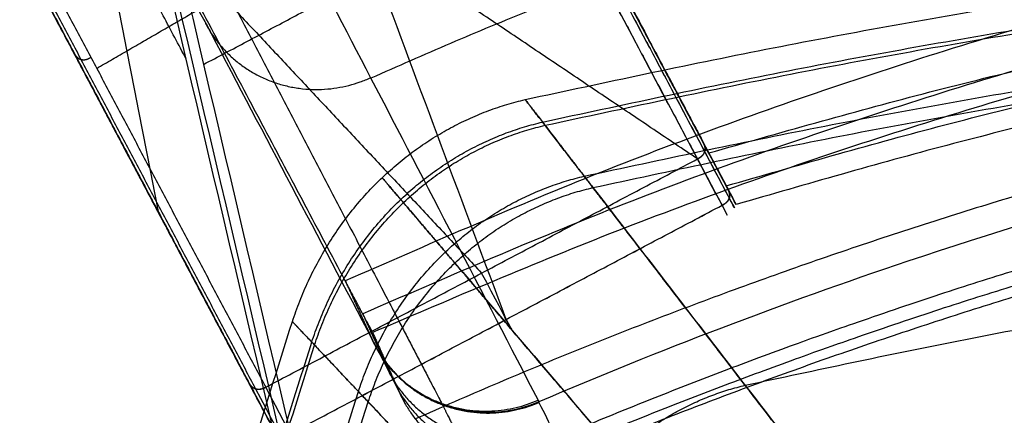
# Model space of a CAD drawing. Units: millimetres. Extents: x -250 to 210, y -218 to 300.
# Drawn here: x -211 to -135, y 171 to 202 of the extents above; entities that cross this region are included whole.
import ezdxf

# ---------------------------------------------------------------- set-up
doc = ezdxf.new("R2010")
doc.units = ezdxf.units.MM
doc.header["$MEASUREMENT"] = 0
doc.layers.add('Default', color=7, linetype='Continuous', true_color=0x000000)

msp = doc.modelspace()

# ---------------------------------------------------------------- linework, layer by layer
at = {"layer": 'Default'}
for points, degree in [([(-185.28, 243.429, 950), (-171.668, 217.722, 832.857), (-158.056, 192.015, 715.714)], 2), ([(-158.056, 192.015, 715.714), (-167.113, 209.116, 793.81), (-176.169, 226.217, 871.905), (-185.226, 243.318, 950)], 3), ([(-185.114, 242.604, 949.904), (-171.515, 216.921, 832.872), (-157.916, 191.238, 715.84)], 2), ([(-185.594, 241.884, 949.241), (-172.033, 216.274, 832.541), (-158.472, 190.664, 715.84)], 2), ([(-182.885, 238.907, 1), (-169.515, 213.655, 314.251), (-156.144, 188.403, 627.502)], 2), ([(-156.561, 187.055, 627.409), (-169.932, 212.307, 314.159), (-183.303, 237.559, 0.909)], 2), ([(-182.743, 238.126, 0.931), (-169.372, 212.874, 314.182), (-156.001, 187.622, 627.432)], 2), ([(-200.366, 186.44, 628.75), (-203.706, 203.417, 419.492), (-207.046, 220.393, 210.234), (-210.386, 237.368, 0.976)], 3), ([(-173.353, 178.164, 627.409), (-180.061, 196.167, 418.576), (-186.769, 214.169, 209.743), (-193.477, 232.172, 0.909)], 3), ([(-202.45, 190.377, 716.244), (-213.258, 210.789, 829.122), (-224.066, 231.2, 942)], 2), ([(-185.869, 181.158, 715.84), (-198.453, 204.925, 824.142), (-211.038, 228.691, 932.443)], 2), ([(-158.472, 190.664, 715.84), (-185.731, 209.021, 832.541), (-212.99, 227.378, 949.241)], 2), ([(-191.495, 169.687, 627.476), (-195.996, 188.857, 418.643), (-200.498, 208.028, 209.81), (-205, 227.197, 0.976)], 3), ([(-203.65, 226.785, 0.909), (-199.148, 207.614, 209.743), (-194.646, 188.444, 418.576), (-190.144, 169.273, 627.409)], 3), ([(-190.928, 169.129, 627.413), (-195.43, 188.3, 418.58), (-199.932, 207.471, 209.746), (-204.434, 226.641, 0.913)], 3), ([(-157.589, 191.132, 715.84), (-166.879, 208.678, 713.335), (-176.17, 226.224, 710.83)], 2), ([(-198.247, 198.442, 314.226), (-205.376, 211.905, 314.863), (-212.504, 225.367, 315.5)], 2), ([(-175.705, 225.347, 710.955), (-166.881, 208.681, 713.335), (-158.056, 192.015, 715.714)], 2), ([(-215.676, 224.972, 945.741), (-195.47, 203.372, 830.791), (-175.264, 181.773, 715.84)], 2), ([(-157.946, 191.806, 714.251), (-166.778, 208.487, 711.973), (-175.611, 225.168, 709.696)], 2), ([(-206.56, 198.138, 828.93), (-213.258, 210.789, 829.122), (-219.957, 223.44, 829.314)], 2), ([(-193.419, 173.321, 715.861), (-206.56, 198.138, 828.93), (-219.701, 222.956, 942)], 2), ([(-219.701, 222.956, 942), (-206.562, 198.142, 828.93), (-193.423, 173.329, 715.861)], 2), ([(-219.144, 222.416, 942.183), (-205.997, 197.588, 829.048), (-192.851, 172.76, 715.913)], 2), ([(-218.363, 222.566, 942.241), (-205.209, 197.724, 829.041), (-192.055, 172.882, 715.84)], 2), ([(-155.461, 187.113, 671.741), (-164.823, 204.795, 671.414), (-174.185, 222.476, 671.087)], 2), ([(-156.357, 188.807, 622.498), (-165.122, 205.359, 626.26), (-173.887, 221.912, 630.021)], 2), ([(-156.315, 188.726, 623.491), (-165.085, 205.29, 627.259), (-173.856, 221.854, 631.026)], 2), ([(-156.144, 188.403, 627.502), (-164.944, 205.023, 631.295), (-173.744, 221.643, 635.088)], 2), ([(-196.897, 198.029, 314.159), (-183.415, 205.168, 314.159), (-169.932, 212.307, 314.159)], 2), ([(-205.209, 197.724, 829.041), (-195.47, 203.372, 830.791), (-185.731, 209.021, 832.541)], 2), ([(-211.482, 207.434, 716.627), (-202.453, 190.382, 716.244), (-193.423, 173.329, 715.861)], 2), ([(-193.401, 173.287, 715.682), (-202.435, 190.348, 716.067), (-211.469, 207.41, 716.452)], 2), ([(-192.908, 172.356, 708.739), (-201.933, 189.4, 709.196), (-210.958, 206.444, 709.653)], 2), ([(-209.237, 203.194, 630.023), (-200.366, 186.44, 628.75), (-191.495, 169.687, 627.476)], 2), ([(-191.495, 169.687, 627.478), (-200.366, 186.44, 628.751), (-209.237, 203.194, 630.024)], 2), ([(-191.246, 169.216, 670.096), (-200.165, 186.061, 670.955), (-209.084, 202.906, 671.814)], 2), ([(-206.998, 198.965, 832.679), (-206.846, 198.679, 832.76), (-206.695, 198.393, 832.84), (-206.249, 198.263, 832.92), (-205.954, 198.419, 832.92), (-205.66, 198.575, 832.92)], 5), ([(-158.472, 190.664, 715.84), (-158.178, 190.821, 715.847), (-157.884, 190.978, 715.854), (-157.744, 191.426, 715.808), (-157.899, 191.717, 715.761), (-158.053, 192.009, 715.715)], 5), ([(-158.053, 192.009, 715.715), (-157.9, 191.719, 715.772), (-157.75, 191.428, 715.829), (-157.891, 190.985, 715.886), (-158.182, 190.824, 715.863), (-158.472, 190.664, 715.84)], 5), ([(-158.056, 192.015, 715.714), (-158.055, 192.013, 715.714), (-158.055, 192.012, 715.715)], 2), ([(-158.055, 192.012, 715.715), (-158.054, 192.012, 715.715), (-158.054, 192.011, 715.715), (-158.054, 192.01, 715.715), (-158.053, 192.01, 715.715), (-158.053, 192.009, 715.715)], 5), ([(-158.053, 192.009, 715.715), (-155.86, 187.868, 686.591), (-155.218, 186.655, 656.935), (-156.144, 188.403, 627.502)], 3), ([(-192.055, 172.882, 715.84), (-175.264, 181.773, 715.84), (-158.472, 190.664, 715.84)], 2), ([(-166.602, 188.435, 670), (-93.102, 92.812, 670), (-19.603, -2.812, 670)], 2), ([(-156.144, 188.403, 627.502), (-155.988, 188.11, 627.475), (-155.833, 187.816, 627.447), (-155.972, 187.367, 627.42), (-156.267, 187.211, 627.415), (-156.561, 187.055, 627.409)], 5), ([(-156.561, 187.055, 627.409), (-156.267, 187.211, 627.41), (-155.972, 187.367, 627.41), (-155.833, 187.817, 627.441), (-155.988, 188.11, 627.471), (-156.144, 188.403, 627.502)], 5), ([(-156.561, 187.054, 627.435), (-156.266, 187.21, 627.435), (-155.971, 187.366, 627.435), (-155.833, 187.816, 627.457), (-155.988, 188.109, 627.48), (-156.144, 188.403, 627.502)], 5), ([(-190.144, 169.273, 627.409), (-173.353, 178.164, 627.409), (-156.561, 187.055, 627.409)], 2), ([(-190.143, 169.272, 627.435), (-173.352, 178.163, 627.435), (-156.561, 187.054, 627.435)], 2), ([(-177.347, 182.557, 670), (-98.475, 89.873, 670), (-19.603, -2.812, 670)], 2), ([(-185.869, 181.158, 715.84), (-184.823, 178.877, 716.352), (-183.776, 176.597, 716.863)], 2), ([(-184.513, 178.596, 693.855), (-183.46, 176.274, 694.117), (-182.407, 173.952, 694.38)], 2), ([(-184.053, 177.729, 682.807), (-183.004, 175.399, 682.997), (-181.955, 173.068, 683.187)], 2), ([(-183.741, 177.139, 671.741), (-182.697, 174.802, 671.858), (-181.654, 172.464, 671.976)], 2), ([(-183.776, 176.597, 716.863), (-183.774, 176.591, 716.864), (-183.771, 176.586, 716.866)], 2), ([(-193.423, 173.329, 715.861), (-193.421, 173.325, 715.861), (-193.419, 173.321, 715.861)], 2), ([(-193.423, 173.329, 715.861), (-193.421, 173.325, 715.861), (-193.419, 173.321, 715.861)], 2), ([(-193.419, 173.321, 715.861), (-193.417, 173.316, 715.861), (-193.414, 173.312, 715.861)], 2), ([(-192.055, 172.882, 715.84), (-192.352, 172.731, 715.876), (-192.65, 172.58, 715.912), (-193.101, 172.72, 715.895), (-193.258, 173.016, 715.878), (-193.414, 173.312, 715.861)], 5), ([(-193.414, 173.312, 715.862), (-193.258, 173.018, 715.889), (-193.093, 172.73, 715.917), (-192.649, 172.596, 715.943), (-192.352, 172.739, 715.892), (-192.055, 172.882, 715.84)], 5), ([(-192.055, 172.882, 715.84), (-192.35, 172.726, 715.84), (-192.644, 172.57, 715.84), (-193.093, 172.705, 715.787), (-193.247, 172.996, 715.735), (-193.401, 173.287, 715.682)], 5), ([(-190.144, 169.273, 627.409), (-189.215, 167.519, 656.915), (-189.858, 168.732, 686.644), (-192.055, 172.882, 715.84)], 3), ([(-184.088, 171.739, 670), (-101.846, 84.464, 670), (-19.603, -2.812, 670)], 2), ([(-170.809, 171.742, 718.825), (-170.814, 171.741, 718.825), (-170.818, 171.739, 718.825), (-170.823, 171.737, 718.825)], 3)]:
    msp.add_open_spline(points, degree=degree, dxfattribs=at)
for points, weights, degree in [([(144.666, 196.957, 832.609), (93.162, 219.978, 832.36), (-19.607, 244.408, 832.092), (-132.375, 219.978, 832.36), (-183.879, 196.957, 832.609)], [0.994724525065, 0.966061135884, 0.937397746691, 0.96606113591, 0.994724525141], 3), ([(-156.233, 188.571, 693.855), (-165.573, 206.212, 692.436), (-174.914, 223.852, 691.018)], [0.999199217011, 0.999197922336, 0.999196627661], 2), ([(146.655, 181.158, 715.84), (-19.607, 257.306, 715.263), (-185.869, 181.158, 715.84)], [1, 0.910457202145, 1], 2), ([(145.299, 178.596, 693.855), (-19.607, 253.32, 693.54), (-184.513, 178.596, 693.855)], [0.999198141286, 0.910986066146, 0.999198141286], 2), ([(144.528, 177.139, 671.741), (-19.607, 250.423, 671.741), (-183.741, 177.139, 671.741)], [1, 0.913118647575, 1], 2), ([(-171.874, 195.293, 677.5), (-19.603, 229.319, 677.5), (132.668, 195.293, 677.5)], [1, 0.979461824755, 1], 2), ([(-157.589, 191.132, 715.84), (-19.603, 231.99, 715.84), (118.383, 191.132, 715.84)], [1, 0.958848009395, 1], 2), ([(-170.526, 193.54, 713.288), (-19.603, 227.265, 713.288), (131.321, 193.54, 713.288)], [0.998598737455, 0.978089341586, 0.998598737455], 2), ([(-170.332, 193.287, 672.217), (-19.603, 226.969, 672.217), (131.127, 193.287, 672.217)], [0.854935490889, 0.837376675954, 0.854935490889], 2), ([(-156.233, 188.571, 693.855), (-19.603, 229.455, 693.872), (117.027, 188.571, 693.855)], [0.999199217011, 0.957411423208, 0.999199217011], 2), ([(116.256, 187.113, 671.741), (-19.603, 227.999, 671.741), (-155.461, 187.113, 671.741)], [1, 0.957576402999, 1], 2), ([(-167.285, 189.323, 748.834), (-19.603, 222.324, 748.834), (128.08, 189.323, 748.834)], [1, 0.979461824755, 1], 2), ([(-166.602, 188.435, 670), (-19.603, 221.283, 670), (127.397, 188.435, 670)], [1, 0.979461824755, 1], 2), ([(-196.88, 201.515, 830.262), (-192.794, 192.964, 832.626), (-183.897, 196.992, 832.769)], [1, 0.715377141274, 1], 2), ([(-189.987, 177.998, 677.5), (-185.379, 192.135, 677.5), (-171.874, 195.293, 677.5)], [1, 0.873109283774, 1], 2), ([(-171.874, 195.293, 677.5), (-171.874, 195.293, 670.058), (-166.602, 188.435, 670)], [1, 0.709870981778, 1], 2), ([(-167.285, 189.323, 748.834), (-171.475, 194.774, 713.41), (-171.874, 195.293, 677.5)], [1, 0.997197474911, 1], 2), ([(-188.479, 176.398, 713.288), (-183.911, 190.41, 713.288), (-170.526, 193.54, 713.288)], [0.998598737455, 0.871885828437, 0.998598737455], 2), ([(-188.262, 176.168, 672.217), (-183.7, 190.162, 672.217), (-170.332, 193.287, 672.217)], [0.854935490889, 0.746452114123, 0.854935490889], 2), ([(-155.461, 187.113, 671.741), (-155.94, 188.018, 693.919), (-157.589, 191.132, 715.84)], [1, 0.998398434022, 1], 2), ([(-184.853, 172.55, 748.834), (-180.383, 186.261, 748.834), (-167.285, 189.323, 748.834)], [1, 0.873109283774, 1], 2), ([(-183.004, 189.204, 677.5), (-183.004, 189.204, 670.058), (-177.347, 182.557, 670)], [0.936554641887, 0.664832963125, 0.936554641887], 2), ([(-178.08, 183.418, 748.834), (-182.576, 188.702, 713.41), (-183.004, 189.204, 677.5)], [0.936554641887, 0.933929924005, 0.936554641887], 2), ([(-184.088, 171.739, 670), (-179.639, 185.386, 670), (-166.602, 188.435, 670)], [1, 0.873109283774, 1], 2), ([(-154.764, 173.033, 764.489), (-19.603, 203.236, 764.489), (115.558, 173.033, 764.489)], [1, 0.979461824755, 1], 2), ([(-183.741, 177.139, 671.741), (-184.22, 178.043, 693.919), (-185.869, 181.158, 715.84)], [1, 0.998396282573, 1], 2), ([(-249.603, -182.764, 677.5), (-245.975, 2.715, 677.5), (-189.987, 177.998, 677.5)], [1, 0.987815381573, 1], 2), ([(-189.987, 177.998, 677.5), (-189.987, 177.998, 670.058), (-184.088, 171.739, 670)], [1, 0.709870981778, 1], 2), ([(-184.853, 172.55, 748.834), (-189.541, 177.525, 713.41), (-189.987, 177.998, 677.5)], [1, 0.997197474911, 1], 2), ([(-247.567, -181.171, 713.288), (-243.972, 2.666, 713.288), (-188.479, 176.398, 713.288)], [0.998598737455, 0.986431192878, 0.998598737455], 2), ([(-183.776, 176.597, 716.863), (-179.831, 167.984, 719.226), (-170.876, 171.871, 719.406)], [1, 0.715501338529, 1], 2), ([(-183.771, 176.586, 716.866), (-179.756, 167.841, 718.434), (-170.802, 171.697, 718.548)], [1, 0.716024935894, 1], 2), ([(-247.274, -180.942, 672.217), (-243.684, 2.659, 672.217), (-188.262, 176.168, 672.217)], [0.854935490889, 0.844518428153, 0.854935490889], 2), ([(-182.689, 174.498, 699.952), (-178.68, 165.684, 701.109), (-169.708, 169.505, 701.195)], [1, 0.715933168993, 1], 2), ([(-182.158, 173.467, 688.675), (-178.16, 164.616, 689.558), (-169.177, 168.41, 689.621)], [1, 0.715944951267, 1], 2), ([(-242.672, -177.341, 748.834), (-239.154, 2.549, 748.834), (-184.853, 172.55, 748.834)], [1, 0.987815381573, 1], 2), ([(-170.842, 157.682, 764.489), (-166.751, 170.23, 764.489), (-154.764, 173.033, 764.489)], [1, 0.873109283774, 1], 2), ([(-241.64, -176.534, 670), (-238.138, 2.524, 670), (-184.088, 171.739, 670)], [1, 0.987815381573, 1], 2)]:
    msp.add_rational_spline(points, weights, degree=degree, dxfattribs=at)
for points, knots in [([(-208.845, 224.242, 933.684), (-204.667, 216.31, 897.582), (-200.49, 208.376, 861.481), (-192.14, 192.508, 789.276), (-187.966, 184.573, 753.166), (-183.776, 176.597, 716.863)], [10.08526, 10.08526, 10.08526, 10.08526, 121.784514, 121.784514, 233.483768, 233.483768, 233.483768, 233.483768]), ([(-195.797, 219.877, 936.164), (-191.827, 212.252, 901.699), (-183.512, 196.26, 829.445), (-175.21, 180.251, 757.193), (-170.876, 171.871, 719.406), (-170.854, 171.828, 719.212), (-170.832, 171.785, 719.019), (-170.809, 171.742, 718.825)], [10.076001, 10.076001, 10.076001, 10.076001, 116.64064, 233.483768, 233.483768, 233.483768, 234.082464, 234.082464, 234.082464, 234.082464]), ([(131.596, 171.742, 718.825), (122.246, 175.745, 718.811), (100.011, 184.247, 718.781), (63.478, 194.433, 718.746), (22.302, 201.24, 718.723), (-19.607, 203.535, 718.715), (-61.516, 201.24, 718.723), (-102.691, 194.433, 718.746), (-139.224, 184.247, 718.781), (-161.46, 175.745, 718.811), (-170.809, 171.742, 718.825)], [-386.894879, -386.894879, -386.894879, -386.894879, -349.132367, -299.256315, -249.380262, -199.50421, -149.628157, -99.752105, -49.876052, -12.11354, -12.11354, -12.11354, -12.11354]), ([(-156.144, 188.403, 627.502), (-155.234, 186.686, 656.442), (-155.84, 187.83, 685.597), (-157.946, 191.806, 714.251), (-157.982, 191.874, 714.739), (-158.018, 191.943, 715.227), (-158.055, 192.012, 715.715)], [0.025788, 0.025788, 0.025788, 0.025788, 87.039456, 87.039456, 87.039456, 88.521928, 88.521928, 88.521928, 88.521928]), ([(-156.001, 187.622, 627.438), (-156.001, 187.621, 627.443), (-156.001, 187.621, 627.447), (-156, 187.621, 627.451), (-155.073, 185.87, 656.935), (-155.716, 187.084, 686.643), (-157.912, 191.231, 715.819)], [0.012894, 0.012894, 0.012894, 0.012894, 0.025788, 0.025788, 0.025788, 88.50501, 88.50501, 88.50501, 88.50501]), ([(-202.448, 190.373, 716.244), (-202.444, 190.365, 716.185), (-202.439, 190.356, 716.126), (-202.435, 190.348, 716.067), (-202.263, 190.023, 713.778), (-202.095, 189.707, 711.488), (-201.933, 189.4, 709.196), (-201.035, 187.704, 696.526), (-199.797, 185.366, 669.729), (-199.924, 185.606, 642.796), (-200.366, 186.441, 628.75)], [-88.66925, -88.66925, -88.66925, -88.66925, -88.488089, -88.488089, -88.488089, -81.465635, -81.465635, -81.465635, -42.64287, -0.000011, -0.000011, -0.000011, -0.000011]), ([(-158.472, 190.664, 715.84), (-156.276, 186.516, 686.652), (-155.633, 185.302, 656.932), (-156.561, 187.054, 627.435), (-156.561, 187.054, 627.427), (-156.561, 187.055, 627.418), (-156.561, 187.055, 627.409)], [-88.488092, -88.488092, -88.488092, -88.488092, -0.025788, -0.025788, -0.025788, 0, 0, 0, 0]), ([(-173.353, 178.164, 627.409), (-173.353, 178.164, 627.418), (-173.352, 178.163, 627.427), (-173.352, 178.163, 627.435), (-172.424, 176.411, 656.932), (-173.067, 177.625, 686.652), (-175.264, 181.773, 715.84)], [0, 0, 0, 0, 0.025788, 0.025788, 0.025788, 88.488092, 88.488092, 88.488092, 88.488092]), ([(-170.823, 171.737, 718.825), (-171.962, 171.242, 718.786), (-173.179, 170.962, 718.711), (-175.752, 170.854, 718.486), (-177.082, 171.065, 718.332), (-179.572, 171.999, 717.963), (-180.707, 172.711, 717.751), (-182.547, 174.472, 717.311), (-183.261, 175.475, 717.089), (-183.771, 176.586, 716.866)], [0, 0, 0, 0, 3.717253, 3.717253, 7.73389, 7.73389, 11.750536, 11.750536, 15.467808, 15.467808, 15.467808, 15.467808]), ([(-183.771, 176.586, 716.866), (-183.355, 175.784, 711.244), (-182.753, 174.625, 701.86), (-182.048, 173.255, 686.888), (-181.766, 172.694, 677.549), (-181.654, 172.464, 671.976)], [0.377376, 0.377376, 0.377376, 0.377376, 17.47835, 28.833824, 45.601197, 45.601197, 45.601197, 45.601197]), ([(-183.771, 176.586, 716.866), (-183.263, 175.482, 717.114), (-182.553, 174.487, 717.366), (-180.717, 172.737, 717.865), (-179.584, 172.028, 718.102), (-177.091, 171.098, 718.496), (-175.759, 170.886, 718.647), (-173.183, 170.986, 718.822), (-171.965, 171.257, 718.853), (-170.823, 171.737, 718.825)], [0.012837, 0.012837, 0.012837, 0.012837, 3.724354, 3.724354, 7.74894, 7.74894, 11.773532, 11.773532, 15.483606, 15.483606, 15.483606, 15.483606]), ([(-193.414, 173.312, 715.861), (-193.41, 173.303, 715.801), (-193.405, 173.295, 715.741), (-193.401, 173.287, 715.682), (-191.209, 169.147, 686.56), (-190.568, 167.937, 656.906), (-191.495, 169.687, 627.476)], [-88.66925, -88.66925, -88.66925, -88.66925, -88.488092, -88.488092, -88.488092, -0.000011, -0.000011, -0.000011, -0.000011]), ([(-190.928, 169.129, 627.425), (-190, 167.376, 656.913), (-190.642, 168.588, 686.624), (-192.838, 172.735, 715.802), (-192.84, 172.739, 715.832), (-192.842, 172.744, 715.862), (-192.844, 172.748, 715.892)], [0.000011, 0.000011, 0.000011, 0.000011, 88.488092, 88.488092, 88.488092, 88.578671, 88.578671, 88.578671, 88.578671]), ([(-181.654, 172.464, 671.976), (-181.54, 172.21, 671.989), (-181.289, 171.704, 672.015), (-180.842, 170.97, 672.055), (-180.318, 170.258, 672.095), (-179.72, 169.58, 672.135), (-179.049, 168.948, 672.175), (-178.31, 168.371, 672.215), (-177.512, 167.861, 672.253), (-176.662, 167.427, 672.29), (-175.774, 167.074, 672.324), (-174.857, 166.809, 672.355), (-173.926, 166.633, 672.383), (-172.992, 166.547, 672.408), (-172.07, 166.547, 672.429), (-171.168, 166.631, 672.445), (-170.299, 166.79, 672.458), (-169.469, 167.019, 672.467), (-168.938, 167.214, 672.471), (-168.681, 167.321, 672.472)], [0, 0, 0, 0, 0.834605, 1.694966, 2.578969, 3.484014, 4.407035, 5.344539, 6.292668, 7.24729, 8.204096, 9.15872, 10.106853, 11.044362, 11.96739, 12.872443, 13.756454, 14.616823, 15.451433, 15.451433, 15.451433, 15.451433]), ([(-170.823, 171.737, 718.825), (-170.816, 171.723, 718.733), (-170.809, 171.71, 718.64), (-170.802, 171.697, 718.548), (-170.379, 170.857, 712.782), (-169.772, 169.641, 703.154), (-169.066, 168.188, 687.785), (-168.789, 167.579, 678.196), (-168.681, 167.321, 672.472)], [0.103106, 0.103106, 0.103106, 0.103106, 0.377376, 0.377376, 0.377376, 17.47835, 28.833824, 45.609077, 45.609077, 45.609077, 45.609077])]:
    msp.add_open_spline(points, degree=3, knots=knots, dxfattribs=at)
for points, weights, degree, knots in [([(-203.292, 219.422, 935.393), (-199.323, 211.827, 900.923), (-191.007, 195.902, 828.662), (-182.703, 179.965, 756.386), (-178.371, 171.627, 718.59), (-178.36, 171.606, 718.493), (-178.349, 171.585, 718.396), (-178.338, 171.563, 718.299)], [0.857533798796, 0.857584125162, 0.857692944466, 0.857804544571, 0.857750669264, 0.857750533433, 0.857750396884, 0.857750259618], 3, [10.076001, 10.076001, 10.076001, 10.076001, 116.64064, 233.483768, 233.483768, 233.483768, 233.783116, 233.783116, 233.783116, 233.783116]), ([(141.207, 170.409, 672.086), (90.791, 192.881, 672.204), (36.425, 204.629, 672.274), (-75.639, 204.629, 672.274), (-130.005, 192.881, 672.204), (-180.421, 170.409, 672.086)], [0.999844895629, 0.970987847734, 0.956559323787, 0.956559323787, 0.970987847732, 0.999844895621], 3, [-398.651938, -398.651938, -398.651938, -398.651938, -199.50421, -199.50421, -0.356482, -0.356482, -0.356482, -0.356482]), ([(130.209, 168.92, 695.404), (108.429, 178.141, 695.435), (59.475, 193.761, 695.493), (-19.607, 202.348, 695.528), (-98.689, 193.761, 695.493), (-147.643, 178.141, 695.435), (-169.423, 168.92, 695.404)], [0.993965297277, 0.981852179856, 0.961993276193, 0.951416600585, 0.96199327604, 0.981852178979, 0.993965295561], 3, [-386.800059, -386.800059, -386.800059, -386.800059, -299.256315, -199.50421, -99.752105, -12.208365, -12.208365, -12.208365, -12.208365]), ([(129.761, 167.98, 683.947), (108.039, 177.11, 684.01), (59.224, 192.579, 684.124), (-19.607, 201.083, 684.19), (-98.437, 192.579, 684.124), (-147.252, 177.11, 684.01), (-168.975, 167.98, 683.947)], [0.994189129676, 0.982175254353, 0.96247293828, 0.951977469333, 0.962472938409, 0.982175255098, 0.994189131133], 3, [-386.760969, -386.760969, -386.760969, -386.760969, -299.256315, -199.50421, -99.752105, -12.247447, -12.247447, -12.247447, -12.247447]), ([(129.468, 167.321, 672.472), (82.396, 186.945, 672.683), (32.075, 197.155, 672.805), (-71.289, 197.155, 672.805), (-121.609, 186.945, 672.683), (-168.681, 167.321, 672.472)], [0.994818165082, 0.969312270885, 0.956559323787, 0.956559323787, 0.969312270891, 0.994818165097], 3, [-386.731729, -386.731729, -386.731729, -386.731729, -199.50421, -199.50421, -12.276691, -12.276691, -12.276691, -12.276691]), ([(-19.603, -2.812, 770), (-87.24, 85.184, 770), (-154.764, 173.033, 764.489), (-165.371, 186.833, 763.589), (-167.285, 189.323, 748.834)], [1, 0.999583079836, 1, 0.787019023093, 1], 2, [1306.770391, 1306.770391, 1306.770391, 1497.665825, 1497.665825, 1523.109797, 1523.109797, 1523.109797]), ([(-19.603, -2.812, 770), (-92.183, 82.48, 770), (-164.643, 167.629, 764.489), (-176.026, 181.005, 763.589), (-178.08, 183.418, 748.834)], [0.936554641887, 0.936164173372, 0.936554641887, 0.737086319331, 0.936554641887], 2, [1306.770391, 1306.770391, 1306.770391, 1497.665825, 1497.665825, 1523.109797, 1523.109797, 1523.109797]), ([(-19.603, -2.812, 770), (-95.285, 77.502, 770), (-170.842, 157.682, 764.489), (-182.711, 170.277, 763.589), (-184.853, 172.55, 748.834)], [1, 0.999583079836, 1, 0.787019023093, 1], 2, [1306.770391, 1306.770391, 1306.770391, 1497.665825, 1497.665825, 1523.109797, 1523.109797, 1523.109797]), ([(-178.327, 171.532, 718.148), (-178.324, 171.526, 718.102), (-178.32, 171.519, 718.056), (-178.317, 171.512, 718.01), (-177.899, 170.688, 712.289), (-177.297, 169.498, 702.739), (-176.598, 168.083, 687.498), (-176.323, 167.498, 677.989), (-176.217, 167.254, 672.307)], [0.858013564715, 0.858013195512, 0.858012829926, 0.858012467947, 0.857964111384, 0.857963707273, 0.857976087619, 0.857970724605, 0.857965503553], 3, [0.240241, 0.240241, 0.240241, 0.240241, 0.377396, 0.377396, 0.377396, 17.480906, 28.838064, 45.615881, 45.615881, 45.615881, 45.615881])]:
    msp.add_rational_spline(points, weights, degree=degree, knots=knots, dxfattribs=at)

doc.saveas('drawing.dxf')
